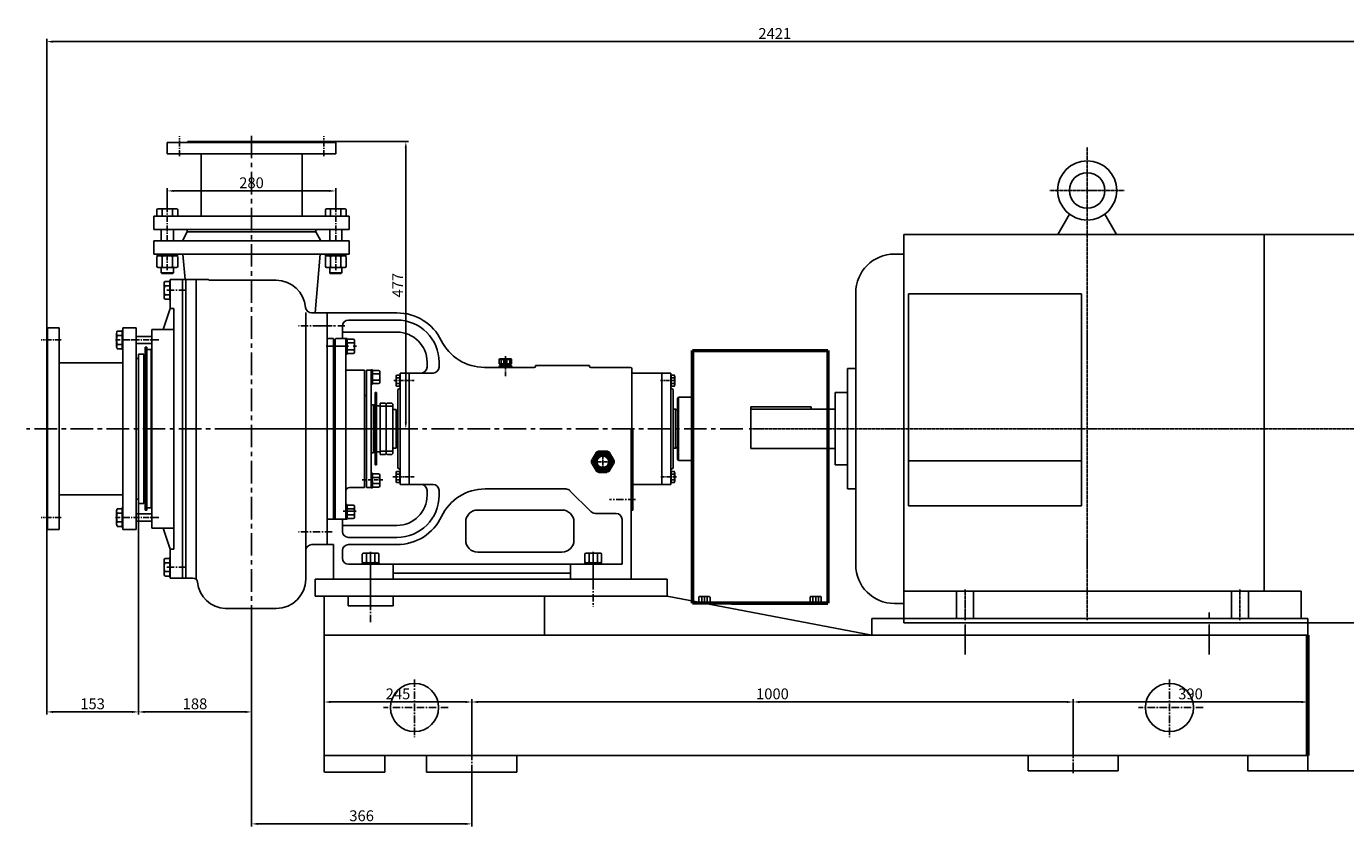
# Model space of a CAD drawing. Extents: x -1828 to 2267, y 6057 to 8921.
# Drawn here: x -1527 to 666, y 7592 to 8921 of the extents above; entities that cross this region are included whole.
import ezdxf

# ---------------------------------------------------------------- set-up
doc = ezdxf.new("R2010")
doc.units = 0
doc.header["$MEASUREMENT"] = 0
for name, pattern in [('CENTER', [2, 1.25, -0.25, 0.25, -0.25]), ('HIDDEN', [0.375, 0.25, -0.125]), ('YSYWPCG_CENTER', [0.7, 0.5, -0.1, 0, -0.1]), ('YSYWPCG_HIDDEN', [0.375, 0.25, -0.125])]:
    doc.linetypes.add(name, pattern=pattern)
doc.layers.get('0').update_dxf_attribs({"linetype": 'CONTINUOUS'})
doc.layers.get('DEFPOINTS').update_dxf_attribs({"linetype": 'CONTINUOUS'})
for name, color, linetype in [('1', 7, 'CONTINUOUS'), ('2', 1, 'CONTINUOUS'), ('4', 3, 'HIDDEN'), ('5', 4, 'CENTER'), ('YSYWPCG_CENTER', 4, 'YSYWPCG_CENTER'), ('YSYWPCG_HIDDEN', 3, 'YSYWPCG_HIDDEN')]:
    doc.layers.add(name, color=color, linetype=linetype)
doc.layers.add('1.粗实线', color=7, linetype='CONTINUOUS', lineweight=50)
doc.layers.add('粗实线', color=7, linetype='CONTINUOUS', lineweight=60)
doc.styles.get("Standard").update_dxf_attribs({"font": 'txt.shx', "width": 0.65, "height": 14})
doc.styles.add('样式 5', font='txt.shx', dxfattribs={"width": 0.65, "height": 18})
doc.dimstyles.get("Standard").update_dxf_attribs({"dimscale": 4, "dimtxt": 3.5, "dimasz": 3.5, "dimexe": 1.5, "dimexo": 0, "dimgap": 1.5, "dimtad": 1, "dimdec": 0, "dimzin": 0, "dimdsep": 46, "dimtxsty": 'Standard', "dimcen": 0, "dimclrd": 256, "dimclre": 256, "dimclrt": 256, "dimadec": 0, "dimazin": 0, "dimtfac": 1, "dimtdec": 4, "dimtmove": 2, "dimatfit": 3, "dimfxl": 0, "dimtolj": 1, "dimtzin": 0, "dimarcsym": 0})

# ---------------------------------------------------------------- blocks, each defined once
blk = doc.blocks.new('A$C785C3E50')
at = {"layer": '1'}
for p, q in [((4.3, 32.6), (4.3, 2)), ((6.3, 34.6), (21.3, 34.6)), ((6.3, 26), (21.3, 26)), ((23.3, 32.6), (23.3, 2)), ((6.3, 8.7), (21.3, 8.7)), ((6.3, 0), (21.3, 0))]:
    blk.add_line(p, q, dxfattribs=at)
for centre, start, end in [((6.3, 32.6), 90, 180), ((6.3, 28), 180, 270), ((6.3, 24), 90, 180), ((21.3, 32.6), 360, 90), ((21.3, 28), 270, 360), ((21.3, 24), 360, 90), ((6.3, 10.7), 180, 270), ((6.3, 6.7), 90, 180), ((6.3, 2), 180, 270), ((21.3, 10.7), 270, 360), ((21.3, 6.7), 360, 90), ((21.3, 2), 270, 360)]:
    blk.add_arc(centre, 2, start, end, dxfattribs=at)
at = {"layer": '5', "ltscale": 8}
blk.add_line((0, 17.3), (28, 17.3), dxfattribs=at)
blk = doc.blocks.new('A$C5AE055F0')
at = {"layer": '1'}
for p, q in [((4.4, 34), (1.4, 34)), ((1.4, 17), (1.4, 34)), ((4.4, 27.5), (1.4, 27.5)), ((4.4, 17), (4.4, 34)), ((1.4, 17), (1.4, 0)), ((4.4, 6.5), (1.4, 6.5)), ((4.4, 17), (4.4, 0)), ((4.4, 0), (1.4, 0))]:
    blk.add_line(p, q, dxfattribs=at)
at = {"layer": '5', "ltscale": 8}
blk.add_line((5.4, 17), (0, 17), dxfattribs=at)
blk = doc.blocks.new('A$C3C783EC5')
at = {"layer": '1'}
for p, q in [((0.8, 17.1), (0, 16.3)), ((0, 9.1), (0, 16.3)), ((0, 16.3), (20.8, 16.3)), ((10.4, 9.1), (0, 9.1)), ((0.8, 17.1), (10.4, 17.1)), ((2.4, 6.1), (2.4, 9.1)), ((18.4, 6.1), (2.4, 6.1)), ((3.2, 16.3), (3.2, 9.1)), ((8, 16.3), (8, 9.1)), ((20, 17.1), (10.4, 17.1)), ((10.4, 9.1), (20.8, 9.1)), ((12.8, 16.3), (12.8, 9.1)), ((17.6, 16.3), (17.6, 9.1)), ((18.4, 6.1), (18.4, 9.1)), ((20, 17.1), (20.8, 16.3)), ((20.8, 9.1), (20.8, 16.3))]:
    blk.add_line(p, q, dxfattribs=at)
at = {"layer": '4'}
blk.add_line((10.4, 21.9), (10.4, 0), dxfattribs=at)
blk = doc.blocks.new('A$C71C80790')
at = {"layer": '1.粗实线'}
for p, q in [((7, 29.5), (0.7, 18.5)), ((24.1, 32), (11.4, 32)), ((34.7, 18.5), (28.4, 29.5)), ((0.7, 13.5), (7, 2.5)), ((11.4, 0), (24.1, 0)), ((28.4, 2.5), (34.7, 13.5))]:
    blk.add_line(p, q, dxfattribs=at)
for radius in [14, 11]:
    blk.add_circle((17.7, 16), radius, dxfattribs=at)
for centre, start, end in [((11.4, 27), 90, 150), ((24.1, 27), 30, 90), ((5, 16), 150, 210), ((11.4, 5), 210, 270), ((24.1, 5), 270, 330), ((30.4, 16), 330, 30)]:
    blk.add_arc(centre, 5, start, end, dxfattribs=at)
at = {"layer": '5', "ltscale": 5}
for p, q in [((17.7, 0), (17.7, 32)), ((35.4, 15.9), (0, 15.9))]:
    blk.add_line(p, q, dxfattribs=at)
blk = doc.blocks.new('A$C54425A7C')
at = {"layer": '1'}
for p, q in [((2.4, 25.7), (2.4, 2)), ((4.4, 27.7), (16.3, 27.7)), ((18.3, 25.7), (18.3, 2)), ((16.3, 20.8), (4.4, 20.8)), ((16.3, 6.9), (4.4, 6.9)), ((4.4, 0), (16.3, 0))]:
    blk.add_line(p, q, dxfattribs=at)
for centre, start, end in [((4.4, 25.7), 90, 180), ((4.4, 22.8), 180, 270), ((16.3, 25.7), 0, 90), ((16.3, 22.8), 270, 360), ((4.4, 18.8), 90, 180), ((4.4, 8.9), 180, 270), ((4.4, 4.9), 90, 180), ((4.4, 2), 180, 270), ((16.3, 18.8), 360, 90), ((16.3, 8.9), 270, 360), ((16.3, 4.9), 360, 90), ((16.3, 2), 270, 360)]:
    blk.add_arc(centre, 2, start, end, dxfattribs=at)
at = {"layer": '5', "ltscale": 8}
blk.add_line((20.3, 13.9), (0, 13.9), dxfattribs=at)
blk = doc.blocks.new('A$C57C22CCC')
at = {"layer": '1'}
for p, q in [((2.2, 28), (2.2, 14)), ((2.2, 28), (4.7, 28)), ((2.2, 22.5), (4.7, 22.5)), ((4.7, 28), (4.7, 14)), ((2.2, 0), (2.2, 14)), ((2.2, 5.5), (4.7, 5.5)), ((4.7, 0), (4.7, 14)), ((2.2, 0), (4.7, 0))]:
    blk.add_line(p, q, dxfattribs=at)
at = {"layer": '5'}
blk.add_line((0, 14), (8.6, 14), dxfattribs=at)
blk = doc.blocks.new('*D23')
at = {"layer": '2', "lineweight": -2, "transparency": 16777216}
for p, q in [((-820.6, 7968.4), (-820.6, 7615.5)), ((-668.1, 7973.6), (-668.1, 7615.5)), ((-810.1, 7620), (-678.6, 7620))]:
    blk.add_line(p, q, dxfattribs=at)
at = {"layer": '2', "transparency": 16777216}
for points in [[(-810.1, 7621.7), (-810.1, 7618.2), (-820.6, 7620)], [(-678.6, 7621.7), (-678.6, 7618.2), (-668.1, 7620)]]:
    blk.add_solid(points, dxfattribs=at)
at = {"layer": 'DEFPOINTS', "color": 0, "transparency": 16777216}
for p in [(-820.6, 7968.4), (-668.1, 7973.6), (-668.1, 7620)]:
    blk.add_point(p, dxfattribs=at)
at = {"layer": '2', "transparency": 16777216, "insert": (-744.4, 7633.5), "char_height": 18, "attachment_point": 5, "style": '样式 5'}
blk.add_mtext('\\A1;153', dxfattribs=at)
blk = doc.blocks.new('*D24')
at = {"layer": '2', "lineweight": -2, "transparency": 16777216}
for p, q in [((-668.1, 7973.6), (-668.1, 7615.5)), ((-480.1, 7775.3), (-480.1, 7615.5)), ((-657.6, 7620), (-490.6, 7620))]:
    blk.add_line(p, q, dxfattribs=at)
at = {"layer": '2', "transparency": 16777216}
for points in [[(-657.6, 7621.7), (-657.6, 7618.2), (-668.1, 7620)], [(-490.6, 7621.7), (-490.6, 7618.2), (-480.1, 7620)]]:
    blk.add_solid(points, dxfattribs=at)
at = {"layer": 'DEFPOINTS', "color": 0, "transparency": 16777216}
for p in [(-668.1, 7973.6), (-480.1, 7775.3), (-480.1, 7620)]:
    blk.add_point(p, dxfattribs=at)
at = {"layer": '2', "transparency": 16777216, "insert": (-574.1, 7633.5), "char_height": 18, "attachment_point": 5, "style": '样式 5'}
blk.add_mtext('\\A1;188', dxfattribs=at)
blk = doc.blocks.new('A$C1BF945D4')
at = {"layer": '1'}
for p, q in [((3, 18), (1.4, 18)), ((1.4, 9), (1.4, 18)), ((3, 14.2), (1.4, 14.2)), ((1.4, 9), (1.4, 0)), ((3, 3.7), (1.4, 3.7)), ((3, 9), (3, 18)), ((3, 9), (3, 0)), ((3, 0), (1.4, 0))]:
    blk.add_line(p, q, dxfattribs=at)
at = {"layer": '5', "ltscale": 8}
blk.add_line((3.5, 9), (0, 9), dxfattribs=at)
blk = doc.blocks.new('A$C35A8160B')
at = {"layer": '1'}
for p, q in [((0.8, 17.6), (0.8, 1)), ((1.8, 18.6), (9.4, 18.6)), ((1.8, 14), (9.4, 14)), ((1.8, 14), (7.2, 14)), ((9.4, 4.8), (1.8, 4.8)), ((1.8, 0), (9.4, 0)), ((10.4, 17.6), (10.4, 1))]:
    blk.add_line(p, q, dxfattribs=at)
for centre, start, end in [((1.8, 17.6), 90, 180), ((1.8, 15), 180, 270), ((1.8, 13), 90, 180), ((1.8, 5.8), 180, 270), ((1.8, 3.8), 90, 180), ((1.8, 1), 180, 270), ((9.4, 17.6), 0, 90), ((9.4, 15), 270, 360), ((9.4, 13), 0, 90), ((9.4, 5.8), 270, 0), ((9.4, 3.8), 360, 90), ((9.4, 1), 270, 0)]:
    blk.add_arc(centre, 1, start, end, dxfattribs=at)
at = {"layer": '5', "ltscale": 8}
blk.add_line((0, 9.4), (11.5, 9.4), dxfattribs=at)
blk = doc.blocks.new('*D25')
at = {"layer": '2', "lineweight": -2, "transparency": 16777216}
for p, q in [((-620.1, 8460.1), (-620.1, 8490)), ((-340.1, 8460.1), (-340.1, 8490)), ((-609.6, 8485.5), (-350.6, 8485.5))]:
    blk.add_line(p, q, dxfattribs=at)
at = {"layer": '2', "transparency": 16777216}
for points in [[(-609.6, 8487.2), (-609.6, 8483.8), (-620.1, 8485.5)], [(-350.6, 8487.2), (-350.6, 8483.8), (-340.1, 8485.5)]]:
    blk.add_solid(points, dxfattribs=at)
at = {"layer": 'DEFPOINTS', "color": 0, "transparency": 16777216}
for p in [(-340.1, 8485.5), (-620.1, 8460.1), (-340.1, 8460.1)]:
    blk.add_point(p, dxfattribs=at)
at = {"layer": '2', "transparency": 16777216, "insert": (-480.1, 8499), "char_height": 18, "attachment_point": 5, "style": '样式 5'}
blk.add_mtext('\\A1;280', dxfattribs=at)
blk = doc.blocks.new('A$C354D08B0')
for p, q in [((513.1, 645), (532.7, 678.9)), ((610.9, 645), (591.3, 678.9)), ((257, 645), (257, 0)), ((257, 645), (1091.7, 645)), ((856.5, 645), (856.5, 52.5)), ((257, 612.8), (241.7, 612.8)), ((177.2, 548.3), (177.2, 96.8)), ((552.8, 546.9), (265.1, 546.9)), ((265.1, 546.9), (265.1, 194.4)), ((552.8, 194.4), (552.8, 546.9)), ((1253, 483.8), (1253, 161.3)), ((177.2, 422.5), (163.5, 422.5)), ((163.5, 422.5), (163.5, 222.5)), ((163.5, 382.5), (143, 382.5)), ((143, 382.5), (143, 262.5)), ((3, 359), (103, 359)), ((3, 359), (3, 290)), ((143, 355), (3, 355)), ((103, 359), (103, 355)), ((3, 290), (143, 290)), ((552.8, 269), (265.1, 269)), ((143, 262.5), (163.5, 262.5)), ((163.5, 222.5), (177.2, 222.5)), ((265.1, 194.4), (552.8, 194.4)), ((918, 52.5), (257, 52.5)), ((918, 7.5), (918, 52.5)), ((241.7, 32.3), (257, 32.3)), ((257, 7.5), (918, 7.5)), ((1091.7, 0), (257, 0))]:
    blk.add_line(p, q)
for radius in [49.1, 29.5]:
    blk.add_circle((562, 718.4), radius)
for centre, radius, start, end in [((1091.7, 483.8), 161.2, 0, 90), ((241.7, 548.3), 64.5, 90, 180), ((1091.7, 161.3), 161.2, 270, 0), ((241.7, 96.8), 64.5, 180, 270)]:
    blk.add_arc(centre, radius, start, end)
at = {"layer": 'YSYWPCG_CENTER'}
for p, q in [((562, 4.5), (562, 790.3)), ((500, 718.4), (624, 718.4)), ((0, 322.5), (1256, 322.5)), ((359, 4.5), (359, 55.5)), ((816, 4.5), (816, 55.5))]:
    blk.add_line(p, q, dxfattribs=at)
at = {"layer": 'YSYWPCG_HIDDEN'}
for p, q in [((345, 7.5), (345, 52.5)), ((373, 7.5), (373, 52.5)), ((802, 7.5), (802, 52.5)), ((830, 7.5), (830, 52.5))]:
    blk.add_line(p, q, dxfattribs=at)
blk = doc.blocks.new('*D30')
at = {"layer": '2', "lineweight": -2, "transparency": 16777216}
for p, q in [((-1493.5, 8383.9), (-1493.5, 8900.5)), ((-1483, 8896), (916.7, 8896)), ((927.2, 8383.9), (927.2, 8900.5))]:
    blk.add_line(p, q, dxfattribs=at)
at = {"layer": '2', "transparency": 16777216}
for points in [[(-1483, 8897.8), (-1483, 8894.2), (-1493.5, 8896)], [(916.7, 8897.8), (916.7, 8894.2), (927.2, 8896)]]:
    blk.add_solid(points, dxfattribs=at)
at = {"layer": 'DEFPOINTS', "color": 0, "transparency": 16777216}
for p in [(927.2, 8896), (-1493.5, 8383.9), (927.2, 8383.9)]:
    blk.add_point(p, dxfattribs=at)
at = {"layer": '2', "transparency": 16777216, "insert": (-283.2, 8909.5), "char_height": 18, "attachment_point": 5, "style": '样式 5'}
blk.add_mtext('\\A1;2421', dxfattribs=at)
blk = doc.blocks.new('*D31')
at = {"layer": '2', "lineweight": -2, "transparency": 16777216}
for p, q in [((-1153, 7857.9), (-1153, 7592)), ((-787, 7682.2), (-787, 7592)), ((-1142.5, 7596.5), (-797.5, 7596.5))]:
    blk.add_line(p, q, dxfattribs=at)
at = {"layer": '2', "transparency": 16777216}
for points in [[(-1142.5, 7598.2), (-1142.5, 7594.8), (-1153, 7596.5)], [(-797.5, 7598.2), (-797.5, 7594.8), (-787, 7596.5)]]:
    blk.add_solid(points, dxfattribs=at)
at = {"layer": 'DEFPOINTS', "color": 0, "transparency": 16777216}
for p in [(-1153, 7857.9), (-787, 7682.2), (-787, 7596.5)]:
    blk.add_point(p, dxfattribs=at)
at = {"layer": '2', "transparency": 16777216, "insert": (-970, 7610), "char_height": 18, "attachment_point": 5, "style": '样式 5'}
blk.add_mtext('\\A1;366', dxfattribs=at)
blk = doc.blocks.new('*D32')
at = {"layer": '2', "lineweight": -2, "transparency": 16777216}
for p, q in [((-1032, 7709.9), (-1032, 7803.5)), ((-1021.5, 7799), (-797.5, 7799)), ((-787, 7709.9), (-787, 7803.5))]:
    blk.add_line(p, q, dxfattribs=at)
at = {"layer": '2', "transparency": 16777216}
for points in [[(-1021.5, 7800.8), (-1021.5, 7797.2), (-1032, 7799)], [(-797.5, 7800.8), (-797.5, 7797.2), (-787, 7799)]]:
    blk.add_solid(points, dxfattribs=at)
at = {"layer": 'DEFPOINTS', "color": 0, "transparency": 16777216}
for p in [(-787, 7799), (-1032, 7709.9), (-787, 7709.9)]:
    blk.add_point(p, dxfattribs=at)
at = {"layer": '2', "transparency": 16777216, "insert": (-909.5, 7812.5), "char_height": 18, "attachment_point": 5, "style": '样式 5'}
blk.add_mtext('\\A1;245', dxfattribs=at)
blk = doc.blocks.new('*D33')
at = {"layer": '2', "lineweight": -2, "transparency": 16777216}
for p, q in [((-787, 7709.9), (-787, 7803.5)), ((-776.5, 7799), (202.5, 7799)), ((213, 7718.3), (213, 7803.5))]:
    blk.add_line(p, q, dxfattribs=at)
at = {"layer": '2', "transparency": 16777216}
for points in [[(-776.5, 7800.8), (-776.5, 7797.2), (-787, 7799)], [(202.5, 7800.8), (202.5, 7797.2), (213, 7799)]]:
    blk.add_solid(points, dxfattribs=at)
at = {"layer": 'DEFPOINTS', "color": 0, "transparency": 16777216}
for p in [(213, 7799), (-787, 7709.9), (213, 7718.3)]:
    blk.add_point(p, dxfattribs=at)
at = {"layer": '2', "transparency": 16777216, "insert": (-287, 7812.5), "char_height": 18, "attachment_point": 5, "style": '样式 5'}
blk.add_mtext('\\A1;1000', dxfattribs=at)
blk = doc.blocks.new('*D34')
at = {"layer": '2', "lineweight": -2, "transparency": 16777216}
for p, q in [((213, 7718.3), (213, 7803.5)), ((223.5, 7799), (592.5, 7799)), ((603, 7773), (603, 7803.5))]:
    blk.add_line(p, q, dxfattribs=at)
at = {"layer": '2', "transparency": 16777216}
for points in [[(223.5, 7800.8), (223.5, 7797.2), (213, 7799)], [(592.5, 7800.8), (592.5, 7797.2), (603, 7799)]]:
    blk.add_solid(points, dxfattribs=at)
at = {"layer": 'DEFPOINTS', "color": 0, "transparency": 16777216}
for p in [(603, 7799), (603, 7773), (213, 7718.3)]:
    blk.add_point(p, dxfattribs=at)
at = {"layer": '2', "transparency": 16777216, "insert": (408, 7812.5), "char_height": 18, "attachment_point": 5, "style": '样式 5'}
blk.add_mtext('\\A1;390', dxfattribs=at)
blk = doc.blocks.new('*D37')
at = {"layer": '2', "lineweight": -2, "transparency": 16777216}
for p, q in [((796.5, 8252.9), (1097, 8252.9)), ((1092.5, 7695.4), (1092.5, 8242.4)), ((603, 7684.9), (1097, 7684.9))]:
    blk.add_line(p, q, dxfattribs=at)
at = {"layer": '2', "transparency": 16777216}
for points in [[(1090.8, 8242.4), (1094.2, 8242.4), (1092.5, 8252.9)], [(1090.8, 7695.4), (1094.2, 7695.4), (1092.5, 7684.9)]]:
    blk.add_solid(points, dxfattribs=at)
at = {"layer": 'DEFPOINTS', "color": 0, "transparency": 16777216}
for p in [(796.5, 8252.9), (1092.5, 8252.9), (603, 7684.9)]:
    blk.add_point(p, dxfattribs=at)
at = {"layer": '2', "transparency": 16777216, "insert": (1079, 7968.9), "char_height": 18, "attachment_point": 5, "rotation": 90, "style": '样式 5'}
blk.add_mtext('\\A1;568', dxfattribs=at)
blk = doc.blocks.new('*D38')
at = {"layer": '2', "lineweight": -2, "transparency": 16777216}
for p, q in [((-1199.5, 8729.9), (-892, 8729.9)), ((-896.5, 8263.4), (-896.5, 8719.4)), ((-1199.5, 8252.9), (-892, 8252.9))]:
    blk.add_line(p, q, dxfattribs=at)
at = {"layer": '2', "transparency": 16777216}
for points in [[(-898.3, 8719.4), (-894.8, 8719.4), (-896.5, 8729.9)], [(-898.3, 8263.4), (-894.8, 8263.4), (-896.5, 8252.9)]]:
    blk.add_solid(points, dxfattribs=at)
at = {"layer": 'DEFPOINTS', "color": 0, "transparency": 16777216}
for p in [(-1199.5, 8729.9), (-896.5, 8729.9), (-1199.5, 8252.9)]:
    blk.add_point(p, dxfattribs=at)
at = {"layer": '2', "transparency": 16777216, "insert": (-910, 8491.4), "char_height": 18, "attachment_point": 5, "rotation": 90, "style": '样式 5'}
blk.add_mtext('\\A1;477', dxfattribs=at)
blk = doc.blocks.new('A$C04921469')
at = {"color": 0, "linetype": 'Continuous'}
for p, q in [((228.9, 694), (228.9, 715.8)), ((238.4, 719.4), (229.9, 719.4)), ((238.4, 712.1), (229.9, 712.1)), ((238.4, 716.4), (238.4, 721.4)), ((239.3, 721.4), (238.4, 721.4)), ((238.4, 688.3), (238.4, 719.4)), ((265.3, 722.9), (239.3, 722.9)), ((239.3, 722.9), (239.3, 704.9)), ((238.4, 697.6), (229.9, 697.6)), ((238.4, 690.3), (229.9, 690.3)), ((238.4, 693.4), (238.4, 690.3)), ((239.3, 688.3), (238.4, 688.3)), ((159.4, 636.9), (150.9, 636.9)), ((159.4, 605.8), (159.4, 638.9)), ((160.3, 638.9), (159.4, 638.9)), ((149.9, 611.5), (149.9, 633.3)), ((159.4, 629.6), (150.9, 629.6)), ((159.4, 615.1), (150.9, 615.1)), ((160.3, 605.8), (160.3, 622.4)), ((159.4, 607.8), (150.9, 607.8)), ((159.4, 610.9), (159.4, 607.8)), ((160.3, 605.8), (159.4, 605.8)), ((614.8, 548.1), (614.8, 561.7)), ((620.7, 564), (615.5, 564)), ((620.7, 559.4), (615.5, 559.4)), ((620.7, 550.3), (615.5, 550.3)), ((620.7, 545.8), (620.7, 564)), ((621.3, 562.1), (620.7, 562.1)), ((1071.3, 562.1), (1071.9, 562.1)), ((1071.9, 564), (1077.2, 564)), ((1071.9, 545.8), (1071.9, 564)), ((1071.9, 559.4), (1077.2, 559.4)), ((1071.9, 550.3), (1077.2, 550.3)), ((1077.8, 548.1), (1077.8, 561.7)), ((620.7, 545.8), (615.5, 545.8)), ((620.7, 547.7), (620.7, 545.8)), ((621.3, 547.7), (620.7, 547.7)), ((1071.3, 547.7), (1071.9, 547.7)), ((1071.9, 547.7), (1071.9, 545.8)), ((1071.9, 545.8), (1077.2, 545.8)), ((614.8, 401.7), (614.8, 388.1)), ((620.7, 404), (615.5, 404)), ((620.7, 399.4), (615.5, 399.4)), ((620.7, 404), (620.7, 385.8)), ((620.7, 402.1), (620.7, 404)), ((621.3, 402.1), (620.7, 402.1)), ((621.3, 402.1), (621.3, 387.7)), ((1071.3, 402.1), (1071.3, 387.7)), ((1071.3, 402.1), (1071.9, 402.1)), ((1071.9, 404), (1077.2, 404)), ((1071.9, 404), (1071.9, 385.8)), ((1071.9, 402.1), (1071.9, 404)), ((1071.9, 399.4), (1077.2, 399.4)), ((1077.8, 401.7), (1077.8, 388.1)), ((620.7, 390.3), (615.5, 390.3)), ((620.7, 385.8), (615.5, 385.8)), ((620.7, 387.7), (620.7, 385.8)), ((621.3, 387.7), (620.7, 387.7)), ((1071.3, 387.7), (1071.9, 387.7)), ((1071.9, 390.3), (1077.2, 390.3)), ((1071.9, 387.7), (1071.9, 385.8)), ((1071.9, 385.8), (1077.2, 385.8)), ((149.9, 338.3), (149.9, 316.5)), ((159.4, 341.9), (150.9, 341.9)), ((159.4, 334.6), (150.9, 334.6)), ((159.4, 343.9), (159.4, 310.8)), ((160.3, 343.9), (159.4, 343.9)), ((159.4, 338.9), (159.4, 341.9)), ((160.3, 343.9), (160.3, 327.4)), ((159.4, 320.1), (150.9, 320.1)), ((159.4, 312.8), (150.9, 312.8)), ((160.3, 310.8), (159.4, 310.8)), ((228.9, 255.8), (228.9, 234)), ((238.4, 259.4), (229.9, 259.4)), ((238.4, 252.1), (229.9, 252.1)), ((238.4, 261.4), (238.4, 230.3)), ((239.3, 261.4), (238.4, 261.4)), ((238.4, 256.4), (238.4, 259.4)), ((239.3, 261.4), (239.3, 244.9)), ((239.3, 228.3), (239.3, 244.9)), ((238.4, 237.6), (229.9, 237.6)), ((238.4, 230.3), (229.9, 230.3)), ((238.4, 233.4), (238.4, 228.3)), ((239.3, 228.3), (238.4, 228.3))]:
    blk.add_line(p, q, dxfattribs=at)
for centre, radius, start, end in [((235.6, 715.8), 6.7, 147.1328, 212.8672), ((254.1, 704.9), 25.2, 163.2214, 196.7786), ((235.6, 694), 6.7, 147.1328, 212.8672), ((156.6, 633.3), 6.7, 147.1328, 212.8672), ((175.1, 622.4), 25.2, 163.2214, 196.7786), ((156.6, 611.5), 6.7, 147.1328, 212.8672), ((619, 561.7), 4.19, 147.1328, 212.8672), ((630.5, 554.9), 15.7, 163.2214, 196.7786), ((619, 548.1), 4.19, 147.1328, 212.8672), ((1073.6, 561.7), 4.19, 327.1328, 32.8672), ((1062.1, 554.9), 15.7, 343.2214, 16.7786), ((1073.6, 548.1), 4.19, 327.1328, 32.8672), ((619, 401.7), 4.19, 147.1328, 212.8672), ((630.5, 394.9), 15.7, 163.2214, 196.7786), ((1073.6, 401.7), 4.19, 327.1328, 32.8672), ((1062.1, 394.9), 15.7, 343.2214, 16.7786), ((619, 388.1), 4.19, 147.1328, 212.8672), ((1073.6, 388.1), 4.19, 327.1328, 32.8672), ((156.6, 338.3), 6.7, 147.1328, 212.8672), ((175.1, 327.4), 25.2, 163.2214, 196.7786), ((156.6, 316.5), 6.7, 147.1328, 212.8672), ((235.6, 255.8), 6.7, 147.1328, 212.8672), ((254.1, 244.9), 25.2, 163.2214, 196.7786), ((235.6, 234), 6.7, 147.1328, 212.8672)]:
    blk.add_arc(centre, radius, start, end, dxfattribs=at)
at = {"layer": '1'}
for p, q in [((234.3, 950.4), (374.3, 950.4)), ((266.8, 950.4), (268.3, 951.9)), ((268.3, 951.9), (374.3, 951.9)), ((480.3, 951.9), (374.3, 951.9)), ((514.3, 950.4), (374.3, 950.4)), ((481.8, 950.4), (480.3, 951.9)), ((234.3, 931.4), (374.3, 931.4)), ((290.3, 827.9), (290.3, 931.4)), ((514.3, 931.4), (374.3, 931.4)), ((458.3, 827.9), (458.3, 931.4)), ((217, 838.4), (217, 827.9)), ((219, 840.4), (249.6, 840.4)), ((225.7, 838.4), (225.7, 827.9)), ((243, 838.4), (243, 827.9)), ((251.6, 838.4), (251.6, 827.9)), ((497, 838.4), (497, 827.9)), ((529.6, 840.4), (499, 840.4)), ((505.7, 838.4), (505.7, 827.9)), ((523, 838.4), (523, 827.9)), ((531.6, 838.4), (531.6, 827.9)), ((211.8, 827.9), (374.3, 827.9)), ((536.8, 827.9), (374.3, 827.9)), ((514.3, 827.9), (497, 827.9)), ((514.3, 827.9), (531.6, 827.9)), ((211.8, 805.9), (374.3, 805.9)), ((224.3, 805.9), (224.3, 786.9)), ((244.3, 805.9), (244.3, 786.9)), ((259.3, 786.9), (267.3, 801.9)), ((374.3, 801.9), (267.3, 801.9)), ((267.3, 801.9), (374.3, 801.9)), ((536.8, 805.9), (374.3, 805.9)), ((374.3, 801.9), (481.3, 801.9)), ((481.3, 801.9), (374.3, 801.9)), ((489.3, 786.9), (481.3, 801.9)), ((504.3, 805.9), (504.3, 786.9)), ((524.3, 805.9), (524.3, 786.9)), ((374.3, 786.9), (211.8, 786.9)), ((211.8, 786.9), (211.8, 764.9)), ((374.3, 786.9), (536.8, 786.9)), ((536.8, 786.9), (536.8, 764.9)), ((374.3, 764.9), (211.8, 764.9)), ((263.8, 722.9), (260.3, 764.9)), ((374.3, 764.9), (536.8, 764.9)), ((480.2, 667.4), (488.3, 764.9)), ((224.3, 742.9), (224.3, 733.9)), ((224.3, 733.9), (244.3, 733.9)), ((224.3, 733.9), (225.3, 732.9)), ((225.3, 732.9), (243.3, 732.9)), ((244.3, 733.9), (243.3, 732.9)), ((244.3, 742.9), (244.3, 733.9)), ((504.3, 742.9), (504.3, 733.9)), ((504.3, 733.9), (505.3, 732.9)), ((524.3, 733.9), (504.3, 733.9)), ((523.3, 732.9), (505.3, 732.9)), ((524.3, 733.9), (523.3, 732.9)), ((524.3, 742.9), (524.3, 733.9)), ((239.3, 722.9), (239.3, 674.9)), ((259.3, 722.9), (259.3, 226.9)), ((265.3, 722.9), (265.3, 474.9)), ((265.3, 722.9), (302.3, 722.9)), ((282, 224.8), (282, 722.9)), ((415.3, 721.5), (304.2, 721.5)), ((227.3, 639.9), (239.3, 674.9)), ((239.3, 674.9), (245.3, 674.9)), ((245.3, 674.9), (245.3, 474.9)), ((500.3, 667.4), (474.1, 667.4)), ((616.1, 667.4), (500.3, 667.4)), ((500.3, 624.9), (500.3, 667.4)), ((500.3, 474.9), (500.3, 667.4)), ((35.3, 642.4), (35.3, 474.9)), ((54.3, 642.4), (54.3, 474.9)), ((160.3, 642.4), (160.3, 474.9)), ((182.3, 642.4), (182.3, 474.9)), ((208.3, 639.9), (208.3, 474.9)), ((208.3, 639.9), (245.3, 639.9)), ((525.3, 645.4), (525.3, 624.9)), ((616.1, 655.4), (535.3, 655.4)), ((208.3, 628.4), (182.3, 628.4)), ((208.3, 616.4), (182.3, 616.4)), ((510.3, 624.9), (500.3, 624.9)), ((510.3, 474.9), (510.3, 624.9)), ((510.3, 599.9), (510.3, 624.9)), ((510.3, 624.9), (510.3, 599.9)), ((514.3, 624.9), (513.3, 623.9)), ((513.3, 474.9), (513.3, 623.9)), ((514.3, 624.9), (530.3, 624.9)), ((618.1, 635.4), (525.3, 635.4)), ((531.3, 623.9), (530.3, 624.9)), ((531.3, 623.9), (530.3, 624.9)), ((531.3, 624.9), (531.3, 474.9)), ((533.5, 624.9), (531.3, 624.9)), ((533.5, 612.9), (533.5, 624.9)), ((543.5, 623.9), (533.5, 623.9)), ((543.5, 617.9), (533.5, 617.9)), ((545.5, 621.9), (545.5, 611.9)), ((35.3, 607.4), (33.8, 605.9)), ((33.8, 605.9), (33.8, 474.9)), ((186.3, 598.9), (186.3, 474.9)), ((195.3, 598.9), (195.3, 474.9)), ((197.3, 610.4), (200.3, 610.4)), ((197.3, 610.4), (197.3, 474.9)), ((200.3, 610.4), (200.3, 474.9)), ((200.3, 606.4), (207.3, 606.4)), ((207.3, 606.4), (207.3, 591.4)), ((207.3, 598.9), (207.3, 474.9)), ((510.3, 599.9), (513.3, 599.9)), ((533.5, 598.9), (531.3, 598.9)), ((533.5, 612.9), (533.5, 598.9)), ((543.5, 605.9), (533.5, 605.9)), ((543.5, 599.9), (533.5, 599.9)), ((545.5, 601.9), (545.5, 611.9)), ((160.3, 584.4), (54.3, 584.4)), ((186.3, 591.6), (186.3, 474.9)), ((195.3, 591.4), (197.3, 591.4)), ((562.3, 572.4), (531.3, 572.4)), ((562.3, 474.9), (562.3, 572.4)), ((565.3, 474.9), (565.3, 572.4)), ((573.3, 572.9), (573.3, 572.4)), ((575.5, 572.9), (573.3, 572.9)), ((573.3, 474.9), (573.3, 572.4)), ((575.5, 560.9), (575.5, 572.9)), ((585.5, 571.9), (575.5, 571.9)), ((666.1, 585.4), (666.1, 577.4)), ((686.1, 585.4), (686.1, 577.4)), ((784.3, 576.9), (761.5, 576.9)), ((796.3, 576.9), (775.8, 576.9)), ((786.3, 579.9), (786.3, 578.9)), ((844.3, 576.9), (796.3, 576.9)), ((806.3, 579.9), (806.3, 578.9)), ((936.3, 579.9), (846.3, 579.9)), ((846.3, 578.9), (846.3, 579.9)), ((936.3, 578.9), (936.3, 579.9)), ((1004.3, 576.9), (938.3, 576.9)), ((1006.3, 474.9), (1006.3, 574.9)), ((575.5, 548.9), (573.3, 548.9)), ((585.5, 565.9), (575.5, 565.9)), ((575.5, 560.9), (575.5, 548.9)), ((585.5, 555.9), (575.5, 555.9)), ((585.5, 549.9), (575.5, 549.9)), ((587.5, 569.9), (587.5, 551.9)), ((621.3, 567.4), (621.3, 474.9)), ((636.3, 567.4), (621.3, 567.4)), ((636.3, 567.4), (676.1, 567.4)), ((636.3, 474.9), (636.3, 567.4)), ((1056.3, 567.4), (1008.3, 567.4)), ((1056.3, 474.9), (1056.3, 567.4)), ((1056.3, 567.4), (1071.3, 567.4)), ((1071.3, 567.4), (1071.3, 474.9)), ((562.3, 529.9), (565.3, 529.9)), ((582.3, 534.9), (579.8, 534.9)), ((579.8, 534.9), (579.8, 474.9)), ((582.3, 534.9), (582.3, 474.9)), ((621.3, 542.4), (617.3, 540.1)), ((617.3, 540.1), (617.3, 474.9)), ((1071.3, 542.4), (1075.3, 540.1)), ((1075.3, 540.1), (1075.3, 474.9)), ((1084.3, 527.4), (1082.3, 525.4)), ((1084.3, 527.4), (1084.3, 422.4)), ((1084.3, 527.4), (1107.3, 527.4)), ((576.8, 514.9), (573.3, 514.9)), ((576.8, 514.9), (576.8, 434.9)), ((576.8, 514.9), (578.3, 513.4)), ((578.3, 514.9), (579.8, 514.9)), ((578.3, 474.9), (578.3, 514.9)), ((582.3, 505.1), (579.8, 505.1)), ((582.3, 513.1), (582.3, 504.9)), ((588.3, 517.4), (596.8, 517.4)), ((588.3, 517.4), (588.3, 474.9)), ((598.3, 512.2), (588.3, 512.2)), ((596.8, 517.4), (598.3, 515.9)), ((599.8, 517.4), (598.3, 515.9)), ((598.3, 474.9), (598.3, 515.9)), ((598.3, 515.9), (598.3, 504.9)), ((609.3, 512.2), (598.3, 512.2)), ((599.8, 517.4), (607.8, 517.4)), ((607.8, 517.4), (609.3, 515.9)), ((609.3, 515.9), (609.3, 474.9)), ((609.3, 506.9), (614.8, 506.9)), ((614.8, 506.9), (614.8, 474.9)), ((616.3, 505.1), (614.8, 505.1)), ((617.3, 506.2), (616.3, 505.6)), ((616.3, 505.6), (616.3, 474.9)), ((1079.3, 507.4), (1075.3, 507.4)), ((1079.3, 507.4), (1082.3, 505.6)), ((1079.3, 507.4), (1079.3, 474.9)), ((1082.3, 474.9), (1082.3, 525.4)), ((1082.3, 505.6), (1082.3, 474.9)), ((33.8, 343.9), (33.8, 474.9)), ((35.3, 307.4), (35.3, 474.9)), ((54.3, 307.4), (54.3, 474.9)), ((160.3, 307.4), (160.3, 474.9)), ((182.3, 307.4), (182.3, 474.9)), ((186.3, 350.9), (186.3, 474.9)), ((186.3, 358.1), (186.3, 474.9)), ((195.3, 350.9), (195.3, 474.9)), ((197.3, 339.4), (197.3, 474.9)), ((200.3, 339.4), (200.3, 474.9)), ((207.3, 350.9), (207.3, 474.9)), ((208.3, 309.9), (208.3, 474.9)), ((245.3, 274.9), (245.3, 474.9)), ((510.3, 474.9), (510.3, 324.9)), ((513.3, 474.9), (513.3, 325.9)), ((531.3, 325.9), (531.3, 474.9)), ((562.3, 474.9), (562.3, 377.4)), ((565.3, 377.4), (565.3, 474.9)), ((573.3, 377.4), (573.3, 474.9)), ((578.3, 474.9), (578.3, 436.4)), ((579.8, 414.9), (579.8, 474.9)), ((582.3, 414.9), (582.3, 474.9)), ((588.3, 474.9), (588.3, 432.4)), ((598.3, 433.9), (598.3, 474.9)), ((609.3, 474.9), (609.3, 433.9)), ((614.8, 442.9), (614.8, 474.9)), ((616.3, 444.1), (616.3, 474.9)), ((617.3, 409.7), (617.3, 474.9)), ((621.3, 382.4), (621.3, 474.9)), ((636.3, 474.9), (636.3, 382.4)), ((1008.3, 474.9), (1008.3, 339.9)), ((1056.3, 474.9), (1056.3, 382.4)), ((1071.3, 382.4), (1071.3, 474.9)), ((1075.3, 409.7), (1075.3, 474.9)), ((1079.3, 442.4), (1079.3, 474.9)), ((1082.3, 444.1), (1082.3, 474.9)), ((1082.3, 474.9), (1082.3, 424.4)), ((582.3, 444.6), (579.8, 444.6)), ((582.3, 444.9), (582.3, 436.6)), ((598.3, 444.9), (598.3, 433.9)), ((609.3, 442.9), (614.8, 442.9)), ((616.3, 444.6), (614.8, 444.6)), ((617.3, 443.5), (616.3, 444.1)), ((1079.3, 442.4), (1075.3, 442.4)), ((1079.3, 442.4), (1082.3, 444.1)), ((576.8, 434.9), (573.3, 434.9)), ((576.8, 434.9), (578.3, 436.4)), ((578.3, 436.4), (579.8, 436.4)), ((588.3, 437.6), (598.3, 437.6)), ((596.8, 432.4), (588.3, 432.4)), ((598.3, 433.9), (596.8, 432.4)), ((598.3, 437.6), (609.3, 437.6)), ((598.3, 433.9), (599.8, 432.4)), ((607.8, 432.4), (599.8, 432.4)), ((609.3, 433.9), (607.8, 432.4)), ((1084.3, 422.4), (1082.3, 424.4)), ((1084.3, 422.4), (1107.3, 422.4)), ((575.5, 400.9), (573.3, 400.9)), ((575.5, 388.9), (575.5, 400.9)), ((585.5, 399.9), (575.5, 399.9)), ((582.3, 414.9), (579.8, 414.9)), ((587.5, 379.9), (587.5, 397.9)), ((621.3, 407.4), (617.3, 409.7)), ((1056.3, 403.9), (1055.3, 404.9)), ((1071.3, 407.4), (1075.3, 409.7)), ((562.3, 377.4), (537.3, 377.4)), ((573.3, 376.9), (573.3, 377.4)), ((575.5, 376.9), (573.3, 376.9)), ((585.5, 393.9), (575.5, 393.9)), ((575.5, 388.9), (575.5, 376.9)), ((585.5, 383.9), (575.5, 383.9)), ((585.5, 377.9), (575.5, 377.9)), ((636.3, 382.4), (621.3, 382.4)), ((636.3, 382.4), (676.1, 382.4)), ((896.7, 374.9), (762.5, 374.9)), ((784.3, 374.9), (775.8, 374.9)), ((1056.3, 382.4), (1008.3, 382.4)), ((1056.3, 382.4), (1071.3, 382.4)), ((160.3, 365.4), (54.3, 365.4)), ((195.3, 358.4), (197.3, 358.4)), ((207.3, 343.4), (207.3, 358.4)), ((666.1, 364.4), (666.1, 372.4)), ((686.1, 364.4), (686.1, 372.4)), ((903.7, 371.9), (938.4, 337.3)), ((35.3, 342.4), (33.8, 343.9)), ((208.3, 333.4), (182.3, 333.4)), ((197.3, 339.4), (200.3, 339.4)), ((200.3, 343.4), (207.3, 343.4)), ((510.3, 349.9), (513.3, 349.9)), ((533.5, 348.9), (531.3, 348.9)), ((533.5, 336.9), (533.5, 348.9)), ((543.5, 347.9), (533.5, 347.9)), ((543.5, 341.9), (533.5, 341.9)), ((533.5, 336.9), (533.5, 324.9)), ((543.5, 331.9), (533.5, 331.9)), ((545.5, 327.9), (545.5, 345.9)), ((980.3, 334.4), (945.5, 334.4)), ((1008.3, 339.9), (1005.3, 339.9)), ((208.3, 321.4), (182.3, 321.4)), ((208.3, 309.9), (245.3, 309.9)), ((227.3, 309.9), (239.3, 274.9)), ((500.3, 324.9), (530.3, 324.9)), ((500.3, 324.9), (500.3, 282.4)), ((500.3, 324.9), (500.3, 282.4)), ((525.3, 304.4), (525.3, 324.9)), ((616.1, 314.4), (525.3, 314.4)), ((531.3, 325.9), (530.3, 324.9)), ((531.3, 324.9), (531.3, 325.9)), ((533.5, 324.9), (531.3, 324.9)), ((543.5, 325.9), (533.5, 325.9)), ((730.3, 319.9), (730.3, 289.9)), ((910.3, 319.9), (910.3, 289.9)), ((990.3, 324.4), (990.3, 249.9)), ((616.1, 294.4), (535.3, 294.4)), ((239.3, 274.9), (245.3, 274.9)), ((239.3, 226.9), (239.3, 274.9)), ((510.3, 282.4), (500.3, 282.4)), ((525.3, 272.4), (525.3, 259.9)), ((616.1, 282.4), (535.3, 282.4))]:
    blk.add_line(p, q, dxfattribs=at)
at = {"layer": '1', "ltscale": 20}
for p, q in [((234.3, 931.4), (234.3, 950.4)), ((514.3, 931.4), (514.3, 950.4)), ((211.8, 805.9), (211.8, 827.9)), ((536.8, 805.9), (536.8, 827.9)), ((267.3, 801.9), (267.3, 805.9)), ((481.3, 801.9), (481.3, 805.9)), ((54.3, 642.4), (35.3, 642.4)), ((54.3, 642.4), (35.3, 642.4)), ((182.3, 642.4), (160.3, 642.4)), ((186.3, 591.6), (182.3, 591.6)), ((565.3, 572.4), (573.3, 572.4)), ((565.3, 377.4), (573.3, 377.4)), ((186.3, 358.1), (182.3, 358.1)), ((54.3, 307.4), (35.3, 307.4)), ((54.3, 307.4), (35.3, 307.4)), ((182.3, 307.4), (160.3, 307.4))]:
    blk.add_line(p, q, dxfattribs=at)
at = {"layer": '1', "ltscale": 15}
for p, q in [((464.3, 667.8), (464.3, 225.2)), ((265.3, 226.9), (265.3, 474.9)), ((500.3, 474.9), (500.3, 282.4)), ((510.3, 324.9), (500.3, 324.9)), ((500.3, 282.4), (474.3, 282.4)), ((276.7, 226.9), (257.8, 226.9)), ((374.3, 176.2), (330.7, 176.2)), ((415.3, 176.2), (374.3, 176.2))]:
    blk.add_line(p, q, dxfattribs=at)
at = {"layer": '1', "ltscale": 50}
for p, q in [((510.3, 624.9), (500.3, 624.9)), ((1005.3, 474.9), (1005.3, 224.9)), ((890.3, 339.9), (750.3, 339.9)), ((510.3, 324.9), (500.3, 324.9)), ((500.3, 282.4), (500.3, 324.9)), ((510.3, 282.4), (510.3, 224.9)), ((890.3, 269.9), (750.3, 269.9)), ((990.3, 249.9), (535.3, 249.9)), ((609.8, 249.9), (609.8, 224.9)), ((904.8, 224.9), (904.8, 249.9)), ((239.3, 226.9), (259.3, 226.9)), ((609.8, 224.9), (510.3, 224.9)), ((904.8, 234.9), (609.8, 234.9)), ((1005.3, 224.9), (904.8, 224.9))]:
    blk.add_line(p, q, dxfattribs=at)
at = {"layer": '1', "ltscale": 30}
for p, q in [((186.3, 598.9), (195.3, 598.9)), ((207.3, 598.9), (208.3, 598.9)), ((186.3, 350.9), (195.3, 350.9)), ((207.3, 350.9), (208.3, 350.9))]:
    blk.add_line(p, q, dxfattribs=at)
at = {"layer": '1', "ltscale": 5}
for p, q in [((582.3, 513.1), (588.3, 513.1)), ((582.3, 436.6), (588.3, 436.6))]:
    blk.add_line(p, q, dxfattribs=at)
at = {"layer": '1'}
for centre, radius, start, end in [((219, 838.4), 2, 90, 180), ((223.7, 838.4), 2, 0, 90), ((227.7, 838.4), 2, 90, 180), ((241, 838.4), 2, 0, 90), ((245, 838.4), 2, 90, 180), ((249.6, 838.4), 2, 0, 90), ((499, 838.4), 2, 90, 180), ((503.7, 838.4), 2, 0, 90), ((507.7, 838.4), 2, 90, 180), ((521, 838.4), 2, 0, 90), ((525, 838.4), 2, 90, 180), ((529.6, 838.4), 2, 0, 90), ((302.3, 721.9), 1, 18.3825, 90), ((304.2, 722.5), 1, 198.3825, 270), ((415.3, 672.5), 49, 4.734, 90), ((474.1, 677.4), 10, 184.734, 270), ((616.1, 585.4), 82, 26.1905, 90), ((535.3, 645.4), 10, 90, 180), ((616.1, 585.4), 70, 0, 90), ((543.5, 621.9), 2, 0, 90), ((543.5, 619.9), 2, 270, 0), ((543.5, 615.9), 2, 0, 90), ((616.1, 585.4), 50, 0, 90), ((761.5, 656.9), 80, 206.1905, 270), ((543.5, 607.9), 2, 270, 0), ((543.5, 603.9), 2, 0, 90), ((543.5, 601.9), 2, 270, 0), ((585.5, 569.9), 2, 0, 90), ((656.1, 577.4), 10, 270, 0), ((676.1, 577.4), 10, 270, 0), ((784.3, 578.9), 2, 270, 0), ((808.3, 578.9), 2, 180, 270), ((844.3, 578.9), 2, 270, 0), ((938.3, 578.9), 2, 180, 270), ((1004.3, 574.9), 2, 0, 90), ((585.5, 567.9), 2, 270, 0), ((585.5, 563.9), 2, 0, 90), ((585.5, 557.9), 2, 270, 0), ((585.5, 553.9), 2, 0, 90), ((585.5, 551.9), 2, 270, 0), ((1008.3, 569.4), 2, 180, 270), ((585.5, 397.9), 2, 0, 90), ((585.5, 395.9), 2, 270, 0), ((537.3, 371.4), 6, 90, 180), ((585.5, 391.9), 2, 0, 90), ((585.5, 385.9), 2, 270, 0), ((585.5, 381.9), 2, 0, 90), ((585.5, 379.9), 2, 270, 0), ((656.1, 372.4), 10, 0, 90), ((676.1, 372.4), 10, 0, 90), ((762.5, 294.9), 80, 90, 154.5951), ((896.7, 364.9), 10, 45, 90), ((616.1, 364.4), 50, 270, 0), ((616.1, 364.4), 70, 270, 0), ((543.5, 345.9), 2, 0, 90), ((543.5, 343.9), 2, 270, 0), ((543.5, 339.9), 2, 0, 90), ((543.5, 333.9), 2, 270, 0), ((543.5, 329.9), 2, 0, 90), ((616.1, 364.4), 82, 270, 334.5951), ((750.3, 319.9), 20, 90, 180), ((945.5, 344.4), 10, 225, 270), ((980.3, 324.4), 10, 0, 90), ((543.5, 327.9), 2, 270, 0), ((535.3, 304.4), 10, 180, 270), ((750.3, 289.9), 20, 180, 270), ((535.3, 272.4), 10, 90, 180)]:
    blk.add_arc(centre, radius, start, end, dxfattribs=at)
at = {"layer": '1', "ltscale": 50}
for centre, radius, start, end in [((890.3, 319.9), 20, 0, 90), ((890.3, 289.9), 20, 270, 0), ((535.3, 259.9), 10, 180, 270)]:
    blk.add_arc(centre, radius, start, end, dxfattribs=at)
at = {"layer": '1', "ltscale": 15}
for centre, radius, start, end in [((474.3, 272.4), 10, 90, 180), ((276.7, 218.9), 8, 6.3311, 90), ((333.3, 225.2), 49, 186.3311, 266.9738), ((415.3, 225.2), 49, 270, 0)]:
    blk.add_arc(centre, radius, start, end, dxfattribs=at)
at = {"layer": '1.粗实线'}
for p, q in [((1107.3, 604.9), (1332.3, 604.9)), ((1107.3, 184.9), (1107.3, 604.9)), ((1107.3, 604.9), (1107.3, 184.9)), ((1172.3, 604.9), (1332.3, 604.9)), ((1332.3, 604.9), (1332.3, 184.9)), ((806.3, 579.9), (786.3, 579.9)), ((1332.3, 184.9), (1107.3, 184.9)), ((1172.3, 184.9), (1332.3, 184.9))]:
    blk.add_line(p, q, dxfattribs=at)
at = {"layer": '5', "ltscale": 8}
for p, q in [((254.3, 927.7), (254.3, 960.9)), ((494.3, 927.7), (494.3, 960.9)), ((234.3, 844.7), (234.3, 788.2)), ((514.3, 844.7), (514.3, 788.2)), ((58, 622.4), (24.7, 622.4)), ((220, 622.4), (148.1, 622.4)), ((184.3, 622.4), (156.7, 622.4)), ((58, 327.4), (24.7, 327.4)), ((220, 327.4), (148.1, 327.4))]:
    blk.add_line(p, q, dxfattribs=at)
at = {"layer": '5', "ltscale": 30}
for p, q in [((374.3, 961.7), (374.3, 159.9)), ((498.1, 611.9), (549, 611.9)), ((1190.9, 474.9), (0, 474.9)), ((526.8, 337.9), (548, 337.9))]:
    blk.add_line(p, q, dxfattribs=at)
at = {"layer": '5', "ltscale": 10}
for p, q in [((233.4, 704.9), (263.7, 704.9)), ((508.5, 645.9), (452.2, 645.9)), ((1012.8, 357.4), (969.4, 357.4)), ((508.5, 303.9), (452.2, 303.9)), ((572.3, 215.5), (572.3, 267.3)), ((942.3, 215.9), (942.3, 267.7)), ((233.4, 244.9), (263.7, 244.9)), ((572.3, 153.4), (572.3, 234.9))]:
    blk.add_line(p, q, dxfattribs=at)
at = {"layer": '5', "ltscale": 15}
blk.add_line((487.9, 645.9), (529.5, 645.9), dxfattribs=at)
at = {"layer": '5', "ltscale": 6}
blk.add_line((796.3, 562.5), (796.3, 583.6), dxfattribs=at)
at = {"layer": '5', "ltscale": 5}
for p, q in [((610.9, 554.9), (644.9, 554.9)), ((1079.2, 554.9), (1054.2, 554.9)), ((609.1, 394.9), (644.9, 394.9)), ((1081, 394.9), (1053.6, 394.9)), ((558, 389.9), (592.5, 389.9))]:
    blk.add_line(p, q, dxfattribs=at)
at = {"layer": '5', "ltscale": 12}
blk.add_line((572.3, 181.4), (572.3, 252.4), dxfattribs=at)
at = {"layer": '2', "xscale": -1, "rotation": 270}
for name, p in [('A$C785C3E50', (217, 738.6)), ('A$C5AE055F0', (217.3, 760.5))]:
    blk.add_blockref(name, p, dxfattribs=at)
at = {"layer": '2'}
for name, p, rotation in [('A$C785C3E50', (531.6, 738.6), 90), ('A$C5AE055F0', (531.3, 760.5), 90), ('A$C54425A7C', (586.2, 250), 90), ('A$C54425A7C', (956.2, 250), 90), ('A$C57C22CCC', (586.3, 247.6), 90), ('A$C57C22CCC', (956.3, 247.6), 90), ('A$C35A8160B', (1117.9, 196.9), 270), ('A$C1BF945D4', (1118.3, 187.8), 270), ('A$C35A8160B', (1302.9, 196.9), 270), ('A$C1BF945D4', (1303.3, 187.8), 270)]:
    blk.add_blockref(name, p, dxfattribs=dict(at, rotation=rotation))
at = {"layer": '4'}
for name, p in [('A$C3C783EC5', (785.9, 573.7)), ('A$C71C80790', (940.6, 404.1))]:
    blk.add_blockref(name, p, dxfattribs=at)
at = {"layer": '2'}
for base, p1, p2, picture, middle, set_off in [((514.3, 870), (234.3, 844.7), (514.3, 844.7), '*D25', (374.3, 883.5), (854.4, -7615.5)), ((186.3116482, 4.5000042), (33.8116482, 352.9440103), (186.3116482, 358.1239874), '*D23', (110.0616482, 18.0000042), (854.4490157, -7615.4821049)), ((374.3, 4.5), (186.3, 358.1), (374.3, 159.9), '*D24', (280.3, 18), (854.4, -7615.5))]:
    dim = blk.add_linear_dim(base=base, p1=p1, p2=p2, dimstyle='Standard', override={"dimscale": 3, "dimtxsty": '样式 5', "dimtdec": 0}, dxfattribs=at)
    dim.commit()
    dim.dimension.update_dxf_attribs({"geometry": picture, "text_midpoint": middle, "insert": set_off})

msp = doc.modelspace()

# ---------------------------------------------------------------- linework, layer by layer
at = {"layer": '1'}
for p, q in [((-462, 8002.87399), (-1047, 8002.87399)), ((-1047, 7974.87399), (-1047, 8002.87399)), ((-462, 7974.87399), (-462, 8002.87399)), ((-1047, 7974.87399), (-462, 7974.87399)), ((-1032, 7682.2464), (-1032, 7974.87399)), ((-992.5, 7974.87399), (-992.5, 7958.87399)), ((-917.5, 7958.87399), (-917.5, 7974.87399)), ((-666, 7909.87399), (-666, 7974.87399)), ((-462, 7974.87399), (-121.80132, 7909.87399)), ((-992.5, 7958.87399), (-917.5, 7958.87399)), ((603, 7937.87399), (-121.80132, 7937.87399)), ((-121.80132, 7909.87399), (-121.80132, 7937.87399)), ((603, 7684.85561), (603, 7937.87399)), ((603, 7909.87399), (-1031.92569, 7909.87399)), ((548, 7909.87399), (478, 7909.87399)), ((603, 7909.87399), (528, 7909.87399)), ((533, 7909.87399), (603, 7909.87399)), ((603.33157, 7709.87399), (-1032, 7709.87399)), ((-931.66843, 7682.2464), (-931.66843, 7709.87399)), ((-861.98397, 7709.87399), (-861.98397, 7682.2464)), ((-711.9865, 7682.2464), (-711.9865, 7709.87399)), ((138.00126, 7709.87399), (138.00126, 7684.85561)), ((287.99874, 7684.85561), (287.99874, 7709.87399)), ((503.33157, 7684.85561), (503.33157, 7709.87399)), ((-931.66843, 7682.2464), (-1031.66843, 7682.2464)), ((-711.9865, 7682.2464), (-861.98397, 7682.2464)), ((287.99874, 7684.85561), (138.00126, 7684.85561)), ((603, 7684.85561), (503.33157, 7684.85561))]:
    msp.add_line(p, q, dxfattribs=at)
for centre in [(-882, 7789.87399), (373, 7789.87399)]:
    msp.add_circle(centre, 40, dxfattribs=at)
at = {"layer": '5', "ltscale": 10}
for p, q in [((-955, 8015.59129), (-955, 7953.74218)), ((-585, 8018.16769), (-585, 7957.4842)), ((-882, 7836.47347), (-882, 7740.65722)), ((373, 7836.47347), (373, 7740.65722)), ((-825.84868, 7789.87399), (-933.72302, 7789.87399)), ((429.15132, 7789.87399), (321.27698, 7789.87399)), ((-786.98523, 7682.2464), (-786.98523, 7723.53382)), ((213.01477, 7718.32121), (213.01477, 7678.64374))]:
    msp.add_line(p, q, dxfattribs=at)
at = {"layer": '5', "ltscale": 40}
for p, q in [((33.19868, 7877.92198), (33.19868, 7962.71988)), ((439.19868, 7877.92198), (439.19868, 7949.15771))]:
    msp.add_line(p, q, dxfattribs=at)
at = {"layer": '粗实线'}
msp.add_line((603, 7709.87399), (603, 7909.87399), dxfattribs=at)

# ---------------------------------------------------------------- block references
at = {"layer": '2'}
for name, p in [('A$C04921469', (-1527.31165, 7778)), ('A$C354D08B0', (-325.80132, 7930.37399))]:
    msp.add_blockref(name, p, dxfattribs=at)

# ---------------------------------------------------------------- dimensions: what is measured, and where the dimension line sits
for base, p1, p2, picture, middle in [((927.19868, 8896), (-1493.5, 8383.87399), (927.19868, 8383.87399), '*D30', (-283.15066, 8909.5)), ((-786.98523, 7596.5), (-1153, 7857.9321), (-786.98523, 7682.2464), '*D31', (-969.99262, 7610)), ((-786.98523, 7799), (-1032, 7709.87399), (-786.98523, 7709.87399), '*D32', (-909.49262, 7812.5)), ((213.01477, 7799), (-786.98523, 7709.87399), (213.01477, 7718.32121), '*D33', (-286.98523, 7812.5)), ((603, 7799), (213.01477, 7718.32121), (603, 7773), '*D34', (408.00738, 7812.5))]:
    dim = msp.add_linear_dim(base=base, p1=p1, p2=p2, dimstyle='Standard', override={"dimscale": 3, "dimtxsty": '样式 5', "dimtdec": 0}, dxfattribs=at)
    dim.commit()
    dim.dimension.update_dxf_attribs({"geometry": picture, "text_midpoint": middle})
for base, p1, p2, picture, middle in [((-896.5, 8729.87399), (-1199.5, 8252.87399), (-1199.5, 8729.87399), '*D38', (-910, 8491.37399)), ((1092.5, 8252.87399), (603, 7684.85561), (796.5, 8252.87399), '*D37', (1079, 7968.8648))]:
    dim = msp.add_linear_dim(base=base, p1=p1, p2=p2, angle=90, dimstyle='Standard', override={"dimscale": 3, "dimtxsty": '样式 5', "dimtdec": 0}, dxfattribs=at)
    dim.commit()
    dim.dimension.update_dxf_attribs({"geometry": picture, "text_midpoint": middle})

doc.saveas('drawing.dxf')
